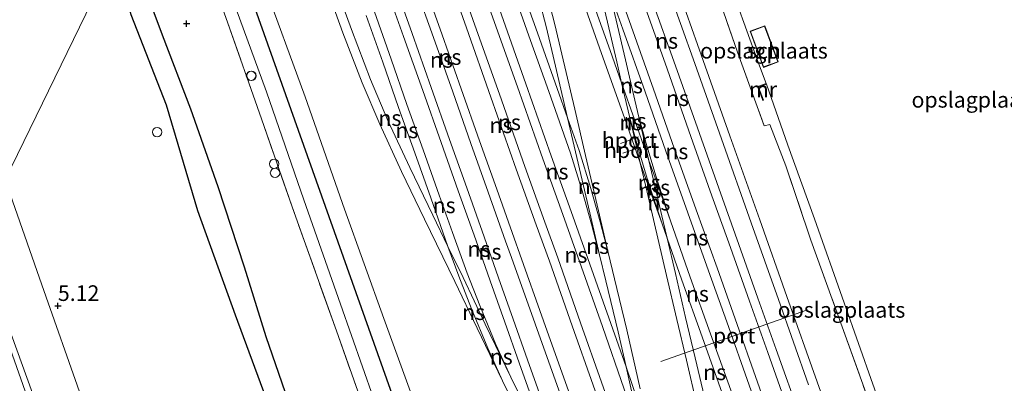
# Model space of a CAD drawing. Units: metres. Extents: x 59997 to 70012, y 437500 to 443753.
# Drawn here: x 61479 to 61636, y 440385 to 440443 of the extents above; entities that cross this region are included whole.
import ezdxf
from ezdxf.enums import TextEntityAlignment as Align

# ---------------------------------------------------------------- set-up
doc = ezdxf.new("R2010")
doc.units = ezdxf.units.M
doc.linetypes.add('IE-TERREINAFSCHEIDING', pattern=[10, 8, -2])
doc.layers.get('0').update_dxf_attribs({"lineweight": 25})
for name, color, linetype, lineweight in [('B-ME-AL-OVERIG-S-B1', 7, 'Continuous', 18), ('B-ME-BV-GELEIDECONSTRUCTIE-GELEIDERAIL-L-B1', 213, 'BV-GELEIDERAIL', 18), ('B-ME-GW-TEENLIJN-L-B1', 93, 'Continuous', 18), ('B-ME-IE-GRASLAND-GV-B6', 93, 'Continuous', 18), ('B-ME-IE-GRONDWERKLIJN-GROND_INGERICHT-GV-B6', 253, 'Continuous', 18), ('B-ME-IE-HULPGEOMETRIE-L-B1', 53, 'Continuous', 18), ('B-ME-IE-TERREINAFSCHEIDING-RASTERHEKWERK-L-B1', 8, 'IE-TERREINAFSCHEIDING', 18), ('B-ME-KG-KADASTRAAL-DAKRAND-L-B1', 13, 'Continuous', 18), ('B-ME-MW-MUUR-GV-B6', 8, 'IE-TERREINAFSCHEIDING-KUNSTMATIG', 18), ('B-ME-OG-BEBOUWING-GV-B6', 173, 'Continuous', 18), ('B-ME-SB-SPOOR-GV-B6', 253, 'Continuous', 18), ('B-ME-SB-SPOOR-L-B1', 253, 'Continuous', 18), ('B-ME-VH-VERH_SOORT-BITUMEN-GV-B6', 8, 'IE-TERREINAFSCHEIDING-NATUURLIJK-HOUTWAL', 18), ('B-ME-VW-MEUBILAIR_WEGMEUBILAIR-PORTAAL-L-B1', 8, 'Continuous', 18)]:
    doc.layers.add(name, color=color, linetype=linetype, lineweight=lineweight)
for name, color, linetype in [('B-ME-GW-GRONDWERKLIJN-L-B1', 10, 'Continuous'), ('B-ME-GW-HOOGTEPUNT-S-B1', 10, 'Continuous'), ('B-ME-KL-ELEKTRICITEIT-HOOGSP-L-B1', 10, 'Continuous'), ('B-ME-OG-BREUK-L-B1', 10, 'Continuous')]:
    doc.layers.add(name, color=color, linetype=linetype)
doc.styles.add('NLCS-ISO', font='NLCS-ISO.TTF')
doc.linetypes.add('BV-GELEIDERAIL', pattern='A,10,-3,[108,NLCS.SHX,S=1,R=0,X=0,Y=0],-3', length=16)
doc.linetypes.add('IE-TERREINAFSCHEIDING-KUNSTMATIG', pattern='A,4,[82,NLCS.SHX,S=0.75,R=90,X=0,Y=0],4,-2', length=10)
doc.linetypes.add('IE-TERREINAFSCHEIDING-NATUURLIJK-HOUTWAL', pattern='A,7,-1.5,[67,NLCS.SHX,S=0.75,R=45,X=0,Y=0],-1.5,7,-1.5,[70,NLCS.SHX,S=0.75,R=0,X=0,Y=0],-1.5', length=20)

# ---------------------------------------------------------------- blocks, each defined once
blk = doc.blocks.new('hoogtepunt')
for p, q in [((-0.5, 0), (0.5, 0)), ((0, 0.5), (0, -0.5))]:
    blk.add_line(p, q)
blk = doc.blocks.new('dtb')
blk.add_circle((0, 0), 0.75)

msp = doc.modelspace()

# ---------------------------------------------------------------- linework, layer by layer
at = {"layer": 'B-ME-BV-GELEIDECONSTRUCTIE-GELEIDERAIL-L-B1'}
msp.add_polyline3d([(61487.038, 440361.861, 6.139), (61486.233, 440364.934, 6.115), (61485.421, 440367.698, 6.13), (61484.51, 440370.581, 6.125), (61479.846, 440384.004, 6.115), (61475.066, 440397.539, 6.12), (61471.561, 440407.365, 6.144)], dxfattribs=at)
at = {"layer": 'B-ME-GW-GRONDWERKLIJN-L-B1'}
msp.add_polyline3d([(61495.9733, 440457.5955, 5.3929), (61497.8605, 440451.4538, 5.3792), (61501.7283, 440441.0033, 5.3), (61506.2723, 440429.1809, 5.2861), (61510.611, 440416.7819, 5.2485), (61514.8322, 440403.9111, 5.298), (61518.3332, 440392.7531, 5.294), (61522.911, 440379.4763, 5.3415)], dxfattribs=at)
at = {"layer": 'B-ME-GW-TEENLIJN-L-B1'}
for points in [[(61575.333, 440497.663, 4.256), (61580.122, 440484.432, 4.17), (61582.23, 440478.558, 4.111), (61585.956, 440467.998, 4.103), (61589.822, 440457.061, 4.052), (61593.552, 440446.252, 4.077), (61596.847, 440437.047, 4.09), (61598.01, 440433.906, 4.077), (61598.275, 440433.217, 4.123)], [(61598.309, 440433.123, 4.123), (61601.736, 440423.37, 4.124), (61605.987, 440411.593, 4.065), (61610.744, 440398.15, 4.069), (61615.315, 440385.143, 4.069), (61619.904, 440372.35, 4.056), (61624.088, 440360.358, 4.056), (61628.759, 440347.377, 4.103), (61633.128, 440334.974, 4.09), (61637.125, 440323.479, 4.082), (61641.974, 440309.931, 4.082), (61646.445, 440297.38, 4.119), (61651.016, 440284.447, 4.119), (61651.824, 440282.165, 4.153)]]:
    msp.add_polyline3d(points, dxfattribs=at)
at = {"layer": 'B-ME-IE-GRASLAND-GV-B6'}
for points in [[(61475.2, 440557.057, 5.179), (61478.958, 440539.296, 5.201), (61480.112, 440533.766, 5.201), (61485.982, 440517.038, 5.19), (61493.593, 440495.607, 5.185), (61498.651, 440481.487, 5.163), (61502.418, 440470.855, 5.222), (61476.636, 440417.806, 5.28), (61475.174, 440421.901, 5.283), (61470.903, 440433.649, 5.289), (61466.711, 440445.458, 5.277), (61462.282, 440457.775, 5.261), (61457.606, 440470.864, 5.261), (61452.782, 440484.467, 5.266), (61448.382, 440496.819, 5.277), (61443.829, 440509.701, 5.238), (61439.075, 440523.037, 5.255), (61435.177, 440533.916, 5.266), (61431.036, 440545.651, 5.249), (61426.754, 440558.045, 5.261)], [(61535.168, 440378.008, 5.189), (61529.585, 440393.682, 5.151), (61522.847, 440412.61, 5.035), (61517.592, 440427.589, 5.064), (61511.922, 440443.785, 5.117), (61505.376, 440462.057, 5.141), (61502.418, 440470.855, 5.222), (61503.6221, 440473.3337, 5.0924), (61505.4229, 440468.1063, 5.0953), (61511.7475, 440450.1263, 5.0815), (61518.4259, 440431.8898, 5.0815), (61524.3769, 440414.6198, 5.0623), (61530.2516, 440397.933, 5.0485), (61535.5407, 440382.9293, 5.0898)], [(61488.841, 440383.038, 5.172), (61482.51, 440401.046, 5.184), (61476.636, 440417.806, 5.28), (61502.418, 440470.855, 5.222), (61505.376, 440462.057, 5.141), (61511.922, 440443.785, 5.117), (61517.592, 440427.589, 5.064), (61522.847, 440412.61, 5.035), (61529.585, 440393.682, 5.151), (61535.168, 440378.008, 5.189)], [(61472.042, 440408.355, 5.43), (61481.684, 440381.788, 5.383)]]:
    msp.add_polyline3d(points, dxfattribs=at)
at = {"layer": 'B-ME-IE-GRONDWERKLIJN-GROND_INGERICHT-GV-B6'}
for points in [[(61615.1418, 440381.1436, 4.9673), (61610.4365, 440394.3346, 4.9653), (61605.4303, 440408.1997, 4.9415), (61601.4104, 440420.0635, 4.9811), (61598.889, 440426.6915, 4.8861), (61597.957, 440426.4417, 5.0564), (61593.715, 440438.2532, 5.1158), (61588.7841, 440452.426, 5.0663), (61588.3804, 440453.3956, 5.0801), (61588.0346, 440454.4848, 5.0663), (61588.7681, 440454.7814, 5.0128), (61586.4234, 440462.2826, 5.0346), (61581.8334, 440474.9753, 5.0227), (61577.4912, 440487.6465, 5.0049), (61572.8976, 440500.6113, 5.0742), (61569.7717, 440509.5721, 5.1019), (61568.1116, 440513.9151, 5.0524), (61562.0864, 440530.7806, 5.094), (61554.7899, 440551.7764, 5.1197)], [(61570.49, 440512.471, 4.346), (61569.769, 440512.22, 4.427), (61572.536, 440504.259, 4.614), (61573.17, 440504.479, 4.332), (61573.609, 440503.171, 4.329), (61574.006, 440502.201, 4.132), (61575.333, 440497.663, 4.256), (61580.122, 440484.432, 4.17), (61582.23, 440478.558, 4.111), (61585.956, 440467.998, 4.103), (61589.822, 440457.061, 4.052), (61593.552, 440446.252, 4.077), (61596.847, 440437.047, 4.09), (61598.01, 440433.906, 4.077), (61598.275, 440433.217, 4.123), (61596.925, 440432.724, 4.974), (61597.749, 440430.537, 4.974), (61597.843, 440430.572, 4.123), (61597.055, 440432.665, 4.123), (61598.309, 440433.123, 4.123), (61601.736, 440423.37, 4.124), (61605.987, 440411.593, 4.065), (61610.744, 440398.15, 4.069), (61615.315, 440385.143, 4.069)], [(61615.315, 440385.143, 4.069), (61610.744, 440398.15, 4.069), (61605.987, 440411.593, 4.065), (61601.736, 440423.37, 4.124), (61598.309, 440433.123, 4.123), (61598.275, 440433.217, 4.123), (61598.01, 440433.906, 4.077), (61596.847, 440437.047, 4.09), (61593.552, 440446.252, 4.077)], [(61597.8474, 440435.8057, 4.0325), (61600.1943, 440436.6773, 4.0325), (61598.0436, 440442.4682, 4.0325), (61595.6967, 440441.5966, 4.0325), (61597.8474, 440435.8057, 4.0325)]]:
    msp.add_polyline3d(points, dxfattribs=at)
at = {"layer": 'B-ME-IE-HULPGEOMETRIE-L-B1'}
msp.add_polyline3d([(61476.636, 440417.806, 5.28), (61502.418, 440470.855, 5.222), (61503.6221, 440473.3337, 5.0924), (61507.222, 440480.7409, 4.988), (61549.2596, 440567.2382, 5.1077)], dxfattribs=at)
at = {"layer": 'B-ME-IE-TERREINAFSCHEIDING-RASTERHEKWERK-L-B1'}
for points in [[(61605.002, 440180.289, 5.343), (61600.453, 440193.162, 5.333), (61594.782, 440209.062, 5.328), (61588.434, 440226.927, 5.333), (61581.906, 440245.529, 5.367), (61580.184, 440250.3, 5.357), (61584.78, 440261.725, 5.338), (61586.565, 440266.272, 5.338), (61582.802, 440276.732, 5.338), (61569.059, 440282.32, 5.266), (61562.489, 440301.069, 5.16), (61557.433, 440315.231, 5.194), (61552.283, 440329.637, 5.194), (61546.035, 440347.298, 5.285), (61540.824, 440362.045, 5.227), (61535.168, 440378.008, 5.189), (61529.585, 440393.682, 5.151), (61522.847, 440412.61, 5.035), (61517.592, 440427.589, 5.064), (61511.922, 440443.785, 5.117), (61505.376, 440462.057, 5.141), (61502.418, 440470.855, 5.222)], [(61588.7841, 440452.426, 5.0663), (61593.715, 440438.2532, 5.1158), (61597.957, 440426.4417, 5.0564), (61598.889, 440426.6915, 4.8861)], [(61598.889, 440426.6915, 4.8861), (61601.4104, 440420.0635, 4.9811), (61605.4303, 440408.1997, 4.9415), (61610.4365, 440394.3346, 4.9653), (61615.1418, 440381.1436, 4.9673), (61620.8379, 440365.224, 4.9257), (61626.7818, 440348.5208, 4.8999), (61630.9316, 440336.5696, 4.9217), (61636.5081, 440321.0888, 4.89), (61642.6962, 440303.8741, 4.8999), (61648.6302, 440286.7947, 4.9098), (61650.4391, 440281.6668, 4.9376), (61649.4445, 440281.2876, 5.0465), (61651.4488, 440275.598, 5.0821), (61652.4396, 440275.8931, 4.9158), (61657.9979, 440260.3829, 5.0086), (61664.9678, 440241.2754, 4.9901), (61668.0565, 440231.9916, 4.962), (61673.7631, 440215.8948, 4.9966), (61676.286, 440208.63, 5.003)]]:
    msp.add_polyline3d(points, dxfattribs=at)
at = {"layer": 'B-ME-KG-KADASTRAAL-DAKRAND-L-B1'}
msp.add_polyline3d([(61597.8768, 440435.8699, 8.3034), (61595.761, 440441.5672, 8.3034), (61598.0141, 440442.404, 8.3034), (61600.13, 440436.7067, 8.3034), (61597.8768, 440435.8699, 8.3034)], dxfattribs=at)
at = {"layer": 'B-ME-KL-ELEKTRICITEIT-HOOGSP-L-B1'}
msp.add_polyline3d([(61632.4917, 440118.5177, 57.1392), (61579.131, 440269.036, 57.954), (61505.3724, 440476.934, 58.0324)], dxfattribs=at)
at = {"layer": 'B-ME-MW-MUUR-GV-B6'}
msp.add_polyline3d([(61598.309, 440433.123, 4.123), (61597.055, 440432.665, 4.123), (61597.843, 440430.572, 4.123), (61597.749, 440430.537, 4.974), (61596.925, 440432.724, 4.974), (61598.275, 440433.217, 4.123), (61598.309, 440433.123, 4.123)], dxfattribs=at)
at = {"layer": 'B-ME-OG-BEBOUWING-GV-B6'}
msp.add_polyline3d([(61597.8474, 440435.8057, 4.0325), (61595.6967, 440441.5966, 4.0325), (61598.0436, 440442.4682, 4.0325), (61600.1943, 440436.6773, 4.0325), (61597.8474, 440435.8057, 4.0325)], dxfattribs=at)
at = {"layer": 'B-ME-OG-BREUK-L-B1'}
msp.add_polyline3d([(61590.6297, 440181.7172, 5.2168), (61586.9333, 440193.0558, 5.2208), (61582.0412, 440206.5215, 5.0683), (61577.6834, 440217.3565, 4.9792), (61573.4942, 440228.9212, 5.0148), (61569.6213, 440240.886, 5.0129), (61564.3941, 440255.3865, 5.0406), (61559.1216, 440269.9458, 4.9832), (61553.7834, 440284.9794, 4.9851), (61546.1501, 440302.967, 4.997), (61541.5925, 440317.3525, 4.9436), (61536.2238, 440332.45, 4.9931), (61531.1266, 440347.6005, 5.1257), (61525.1709, 440364.0759, 5.1), (61520.1641, 440377.9905, 5.102), (61513.4831, 440396.1934, 5.0307), (61507.4653, 440412.8709, 4.9218), (61502.4149, 440429.7442, 5.096), (61496.797, 440444.2247, 5.1653), (61494.2394, 440454.0278, 5.1594)], dxfattribs=at)
at = {"layer": 'B-ME-SB-SPOOR-GV-B6'}
for points in [[(61544.619, 440375.1232, 5.0238), (61537.1474, 440395.6725, 5.087), (61530.9054, 440413.1174, 5.0678), (61524.5939, 440431.0738, 5.0166), (61517.7497, 440449.8992, 5.0386), (61512.1604, 440466.943, 5.021), (61507.222, 440480.7409, 4.988), (61549.2596, 440567.2382, 5.1077)], [(61588.3804, 440453.3956, 5.0801), (61588.7841, 440452.426, 5.0663), (61593.715, 440438.2532, 5.1158), (61597.957, 440426.4417, 5.0564), (61598.889, 440426.6915, 4.8861), (61601.4104, 440420.0635, 4.9811), (61605.4303, 440408.1997, 4.9415), (61610.4365, 440394.3346, 4.9653), (61615.1418, 440381.1436, 4.9673)]]:
    msp.add_polyline3d(points, dxfattribs=at)
at = {"layer": 'B-ME-SB-SPOOR-L-B1'}
for points in [[(61611.2742, 440371.8903, 5.4094), (61606.4212, 440385.5297, 5.388), (61601.5787, 440399.1729, 5.3651), (61597.2551, 440411.411, 5.3823), (61592.476, 440424.8548, 5.3823), (61588.2227, 440436.9081, 5.3623), (61583.6625, 440449.74, 5.3651), (61579.1949, 440462.3229, 5.4137), (61574.8106, 440474.8212, 5.4109), (61570.3215, 440487.4146, 5.3866), (61566.0544, 440499.4212, 5.3994), (61561.5184, 440512.3214, 5.3909), (61557.6786, 440523.0826, 5.3665), (61553.3505, 440535.3851, 5.368), (61550.1458, 440544.3211, 5.3808), (61548.1868, 440549.8005, 5.3621)], [(61575.1598, 440433.3509, 5.3631), (61573.3202, 440438.5197, 5.3565), (61569.5065, 440449.2602, 5.3983), (61566.0871, 440459.0369, 5.3783), (61562.1986, 440469.9727, 5.3682), (61557.6632, 440482.8192, 5.3682), (61553.58, 440494.4351, 5.3754), (61549.4441, 440505.9787, 5.3554), (61545.3316, 440517.6442, 5.3811), (61540.9311, 440530.0172, 5.3825), (61536.8244, 440541.6512, 5.3646)], [(61578.1644, 440420.5383, 5.374), (61575.9035, 440426.9816, 5.3706), (61571.9681, 440438.0391, 5.3565), (61568.1531, 440448.7832, 5.3983), (61564.7338, 440458.5596, 5.3783), (61560.846, 440469.4934, 5.3682), (61556.3098, 440482.3424, 5.3682), (61552.2276, 440493.9551, 5.3754), (61548.0919, 440505.4982, 5.3554), (61543.9789, 440517.1653, 5.3811), (61539.5785, 440529.5379, 5.3825), (61535.9428, 440539.8374, 5.3666)], [(61578.1466, 440384.3868, 5.3669), (61575.9982, 440393.858, 5.3762), (61574.0444, 440401.9922, 5.3777), (61573.0428, 440406.186, 5.37), (61571.4929, 440412.863, 5.3515), (61569.4141, 440421.7269, 5.39), (61567.6815, 440429.1327, 5.407), (61565.6384, 440437.9124, 5.4362), (61564.5256, 440442.6668, 5.3916), (61563.4022, 440447.0437, 5.37), (61562.1236, 440451.8113, 5.3423), (61560.5991, 440457.1375, 5.3454), (61558.9634, 440462.4316, 5.33), (61557.2237, 440467.7281, 5.33), (61555.66, 440472.2225, 5.35), (61553.8309, 440477.2946, 5.3408), (61551.7566, 440483.1641, 5.3408), (61549.5311, 440489.4127, 5.3223), (61547.2206, 440495.9796, 5.3284), (61544.6924, 440503.0055, 5.3238), (61542.4973, 440509.2776, 5.3146), (61539.6279, 440517.3768, 5.2992), (61536.3646, 440526.46, 5.2807), (61533.4699, 440534.749, 5.2651)], [(61566.5339, 440427.7387, 5.3966), (61564.241, 440437.5863, 5.4362), (61563.1318, 440442.3248, 5.3916), (61562.0142, 440446.6795, 5.37), (61560.7407, 440451.428, 5.3423), (61559.2236, 440456.7283, 5.3454), (61557.5961, 440461.9958, 5.33), (61555.8643, 440467.2684, 5.33), (61554.3074, 440471.7433, 5.35), (61552.4795, 440476.8121, 5.3408), (61550.4042, 440482.6843, 5.3408), (61548.1784, 440488.9338, 5.3223), (61545.8686, 440495.4985, 5.3284), (61543.34, 440502.5256, 5.3238), (61541.1438, 440508.801, 5.3146), (61538.2764, 440516.8946, 5.2992), (61535.012, 440525.9808, 5.2807), (61532.5854, 440532.9291, 5.2676)], [(61566.5339, 440427.7387, 5.3966), (61564.8936, 440432.4064, 5.3997), (61561.7172, 440441.3178, 5.4129), (61558.5049, 440450.4515, 5.3915), (61555.2806, 440459.5602, 5.3898), (61552.2306, 440468.2671, 5.3618), (61548.2859, 440479.4862, 5.3469), (61544.6985, 440489.5593, 5.342), (61540.614, 440501.061, 5.3403), (61536.4553, 440512.8752, 5.3271), (61532.6239, 440523.6297, 5.3172), (61530.6964, 440529.0423, 5.2984)], [(61571.646, 440405.8571, 5.37), (61570.3646, 440410.7375, 5.3733), (61568.8723, 440416.0525, 5.3849), (61567.0003, 440422.0831, 5.3931), (61563.5408, 440431.9276, 5.3997), (61560.3645, 440440.8389, 5.4129), (61557.1517, 440449.974, 5.3915), (61553.9271, 440459.0836, 5.3898), (61550.8766, 440467.7919, 5.3618), (61546.9331, 440479.0074, 5.3469), (61543.3464, 440489.0784, 5.342), (61539.261, 440500.5827, 5.3403), (61535.1026, 440512.3962, 5.3271), (61531.2721, 440523.1482, 5.3172), (61529.8173, 440527.2334, 5.303)], [(61605.069, 440385.0492, 5.388), (61600.2261, 440398.6938, 5.3651), (61595.9025, 440410.9317, 5.3823), (61591.1234, 440424.3757, 5.3823), (61586.87, 440436.429, 5.3623), (61582.3103, 440449.2597, 5.3651), (61577.8417, 440461.8454, 5.4137), (61573.4577, 440474.3428, 5.4109), (61568.9696, 440486.9334, 5.3866), (61564.7015, 440498.9429, 5.3994), (61560.1657, 440511.8422, 5.3909), (61556.326, 440522.6034, 5.3665), (61554.5814, 440527.5624, 5.3671)], [(61607.3076, 440369.7872, 5.3627), (61603.7455, 440379.8195, 5.3667), (61599.8756, 440390.6724, 5.3667), (61596.9504, 440398.9215, 5.3654), (61593.9058, 440407.466, 5.3614), (61590.7034, 440416.4802, 5.3482), (61587.2912, 440426.1449, 5.3297), (61583.8001, 440436.0362, 5.3337), (61580.019, 440446.666, 5.3482), (61576.6967, 440456.0085, 5.3799), (61573.3852, 440465.2885, 5.4036), (61570.1586, 440474.3881, 5.4076), (61567.0482, 440483.1693, 5.3865), (61564.1941, 440491.2775, 5.372), (61561.5787, 440498.5409, 5.3733), (61561.0406, 440500.0554, 5.3756)], [(61605.9554, 440369.3068, 5.3627), (61602.3935, 440379.3384, 5.3667), (61598.5236, 440390.1916, 5.3667), (61595.5983, 440398.4409, 5.3654), (61592.5539, 440406.985, 5.3614), (61589.3507, 440416.0011, 5.3482), (61585.938, 440425.6672, 5.3297), (61582.4475, 440435.5569, 5.3337), (61578.6669, 440446.1851, 5.3482), (61575.345, 440455.527, 5.3799), (61572.0332, 440464.8076, 5.4036), (61568.806, 440473.9088, 5.4076), (61565.6951, 440482.6915, 5.3865), (61563.9139, 440487.7516, 5.3774)], [(61575.2059, 440349.718, 5.3466), (61572.6739, 440355.2735, 5.3527), (61570.3534, 440360.8319, 5.3543), (61568.3666, 440365.8943, 5.3389), (61566.3933, 440371.3994, 5.3435), (61564.5225, 440376.7212, 5.3266), (61562.3402, 440382.901, 5.3404), (61560.1394, 440389.0229, 5.3327), (61557.8561, 440395.5671, 5.3296), (61555.4951, 440402.168, 5.3189), (61553.2003, 440408.7081, 5.3235), (61550.4192, 440416.5352, 5.3065), (61547.666, 440424.2818, 5.2896), (61544.7516, 440432.5844, 5.2773), (61541.6788, 440441.2314, 5.2788), (61538.9691, 440448.89, 5.2834), (61535.9447, 440457.3605, 5.2588), (61532.7351, 440466.456, 5.2619), (61529.8108, 440474.6392, 5.2588)], [(61557.5785, 440405.394, 5.2631), (61556.6342, 440408.0424, 5.2921), (61553.853, 440415.8695, 5.2751), (61551.0998, 440423.6161, 5.2582), (61548.1854, 440431.9187, 5.2459), (61545.1126, 440440.5656, 5.2474), (61542.4029, 440448.2243, 5.252), (61539.3785, 440456.6948, 5.2274), (61536.169, 440465.7902, 5.2305), (61533.2446, 440473.9734, 5.2274)], [(61558.9032, 440405.9515, 5.2629), (61557.9994, 440408.4861, 5.2921), (61555.2182, 440416.3132, 5.2751), (61552.4651, 440424.0598, 5.2582), (61549.5507, 440432.3624, 5.2459), (61546.4778, 440441.0094, 5.2474), (61543.7681, 440448.668, 5.252), (61540.7438, 440457.1385, 5.2274), (61537.5342, 440466.234, 5.2305), (61534.6098, 440474.4172, 5.2274)], [(61602.5402, 440369.5854, 5.3682), (61599.9018, 440377.016, 5.3951), (61596.8977, 440385.4918, 5.366), (61593.3248, 440395.5865, 5.3581), (61590.4201, 440403.7765, 5.3476), (61587.1155, 440413.0368, 5.3608), (61583.5953, 440422.8848, 5.3423), (61580.2913, 440432.3497, 5.3489), (61576.7092, 440442.3915, 5.37), (61573.3486, 440451.8919, 5.3753), (61570.5692, 440460.5949, 5.3766), (61569.1872, 440465.8686, 5.3753), (61568.023, 440470.3221, 5.374)], [(61575.1598, 440433.3509, 5.3631), (61574.3851, 440436.6809, 5.368), (61573.1091, 440442.1102, 5.3512), (61571.2505, 440450.0953, 5.372), (61569.7248, 440456.5885, 5.3759), (61568.9417, 440460.0235, 5.3696)], [(61581.0153, 440365.7781, 5.3223), (61579.2199, 440372.8668, 5.3466), (61577.2965, 440379.1801, 5.3452), (61575.5969, 440384.3388, 5.3609), (61572.1149, 440394.3641, 5.3666), (61568.4353, 440404.7511, 5.3666), (61565.7681, 440412.2627, 5.3637), (61562.5883, 440421.1613, 5.3423), (61558.5198, 440432.7005, 5.3137), (61554.601, 440443.7576, 5.318), (61551.4047, 440452.835, 5.2964)], [(61575.8765, 440387.9075, 5.3627), (61573.469, 440394.8391, 5.3666), (61569.7878, 440405.2307, 5.3666), (61567.1199, 440412.7442, 5.3637), (61563.9406, 440421.6413, 5.3423), (61559.8727, 440433.1787, 5.3137), (61555.954, 440444.2356, 5.318), (61552.7344, 440453.3794, 5.2962)], [(61590.783, 440311.764, 5.3404), (61588.735, 440317.0424, 5.3743), (61586.8588, 440321.7907, 5.3697), (61585.1329, 440325.7606, 5.3697), (61583.3196, 440329.6852, 5.3558), (61579.85, 440336.8269, 5.3666), (61577.4605, 440341.8624, 5.3666), (61573.9141, 440349.0932, 5.3466), (61570.9792, 440355.2491, 5.3635), (61568.186, 440361.0584, 5.3574), (61565.3602, 440366.7925, 5.3697), (61560.8976, 440375.9887, 5.3681), (61556.1594, 440385.6623, 5.3635), (61552.0844, 440394.1122, 5.3743), (61548.5432, 440401.5878, 5.3712), (61543.6883, 440411.5434, 5.3666), (61540.0182, 440419.1797, 5.3697), (61536.5236, 440426.7332, 5.3327), (61533.6935, 440433.3388, 5.3266), (61530.6338, 440441.3515, 5.3266), (61527.1069, 440451.1139, 5.2877)], [(61547.4096, 440407.1863, 5.3689), (61544.9799, 440412.1687, 5.3666), (61541.3162, 440419.7918, 5.3697), (61537.8346, 440427.3172, 5.3327), (61535.0238, 440433.8776, 5.3266), (61531.979, 440441.8513, 5.3266), (61528.4229, 440451.6946, 5.2873)], [(61563.6302, 440404.816, 5.3367), (61561.5245, 440410.6194, 5.3699), (61558.3448, 440419.518, 5.3485), (61554.2763, 440431.0572, 5.3199), (61550.3575, 440442.1143, 5.3242), (61547.1612, 440451.1917, 5.3025)], [(61564.9702, 440405.3312, 5.3367), (61562.8832, 440411.0816, 5.3699), (61559.7034, 440419.9802, 5.3485), (61555.6349, 440431.5193, 5.3199), (61551.7161, 440442.5765, 5.3242), (61548.5199, 440451.6538, 5.3026)], [(61579.5438, 440420.9412, 5.374), (61578.8932, 440423.7092, 5.3779), (61577.9287, 440427.8386, 5.3858), (61577.2872, 440430.5396, 5.3779), (61575.7824, 440437.0076, 5.368), (61574.5064, 440442.437, 5.3512), (61573.2277, 440447.9306, 5.3733)], [(61601.1438, 440369.2295, 5.3687), (61598.5493, 440376.5363, 5.3951), (61595.545, 440385.0127, 5.366), (61591.9722, 440395.1073, 5.3581), (61589.0681, 440403.2955, 5.3476), (61585.7641, 440412.5542, 5.3608), (61582.2422, 440422.4068, 5.3423), (61578.938, 440431.8721, 5.3489), (61575.3569, 440441.9112, 5.37), (61573.2277, 440447.9306, 5.3733)], [(61565.2908, 440370.2223, 5.3692), (61563.169, 440376.2443, 5.3266), (61560.9884, 440382.4194, 5.3404), (61558.7867, 440388.5438, 5.3327), (61556.5031, 440395.0891, 5.3296), (61554.1425, 440401.6888, 5.3189), (61551.8472, 440408.2304, 5.3235), (61549.067, 440416.0547, 5.3065), (61546.3129, 440423.8039, 5.2896), (61543.3985, 440432.1065, 5.2773), (61540.3263, 440440.7518, 5.2788), (61538.4717, 440445.9936, 5.282)], [(61547.4096, 440407.1863, 5.3689), (61544.6708, 440414.9206, 5.3567), (61542.0985, 440422.1658, 5.3567), (61539.5044, 440429.4179, 5.3459), (61536.9885, 440436.6309, 5.3382), (61534.3374, 440444.116, 5.327)], [(61557.45, 440386.2896, 5.3635), (61555.0926, 440391.4807, 5.3582), (61552.5018, 440397.7053, 5.3629), (61550.4785, 440402.9096, 5.3598), (61548.1422, 440409.3838, 5.369), (61546.0237, 440415.399, 5.3567), (61543.4502, 440422.6476, 5.3567), (61540.8575, 440429.8959, 5.3459), (61538.3423, 440437.1068, 5.3382), (61535.6627, 440444.6724, 5.3269)], [(61578.1644, 440420.5383, 5.374), (61577.496, 440423.3818, 5.3779), (61576.5319, 440427.5096, 5.3858), (61575.8902, 440430.2112, 5.3779), (61575.1598, 440433.3509, 5.3631)], [(61579.5438, 440420.9412, 5.374), (61577.2565, 440427.4598, 5.3706), (61575.1598, 440433.3509, 5.3631)], [(61573.0428, 440406.186, 5.37), (61571.7495, 440411.1137, 5.3733), (61570.2486, 440416.4592, 5.3849), (61568.363, 440422.5338, 5.3931), (61566.5339, 440427.7387, 5.3966)], [(61575.8765, 440387.9075, 5.3627), (61574.6008, 440393.5317, 5.3762), (61572.6489, 440401.658, 5.3777), (61571.646, 440405.8571, 5.37), (61570.0954, 440412.5369, 5.3515), (61568.0169, 440421.3996, 5.39), (61566.5339, 440427.7387, 5.3966)], [(61582.4514, 440408.4869, 5.3614), (61581.6388, 440410.8143, 5.3618), (61579.4676, 440417.3581, 5.3486), (61577.8429, 440422.8579, 5.367), (61576.5319, 440427.5096, 5.3858)], [(61599.7347, 440364.0432, 5.3435), (61596.6793, 440372.6021, 5.3512), (61592.6087, 440384.1749, 5.338), (61589.3932, 440393.179, 5.3301), (61586.1539, 440402.2356, 5.3604), (61582.9973, 440411.2768, 5.3618), (61580.837, 440417.7874, 5.3486), (61579.2216, 440423.256, 5.367), (61577.9287, 440427.8386, 5.3858)], [(61581.6388, 440410.8143, 5.3618), (61579.3724, 440417.0959, 5.3758), (61578.1644, 440420.5383, 5.374)], [(61587.2136, 440381.8323, 5.3264), (61585.5393, 440389.0126, 5.3255), (61583.9974, 440395.4804, 5.3433), (61582.3631, 440402.5008, 5.3581), (61580.4408, 440410.8115, 5.3631), (61579.2644, 440415.8585, 5.3571), (61578.1644, 440420.5383, 5.374)], [(61582.4514, 440408.4869, 5.3614), (61581.8386, 440411.136, 5.3631), (61580.6617, 440416.1856, 5.3571), (61579.5438, 440420.9412, 5.374)], [(61582.9973, 440411.2768, 5.3618), (61580.7243, 440417.577, 5.3758), (61579.5438, 440420.9412, 5.374)], [(61565.2908, 440370.2223, 5.3692), (61562.1875, 440376.6175, 5.3681), (61557.45, 440386.2896, 5.3635), (61553.3791, 440394.7311, 5.3743), (61549.8366, 440402.2095, 5.3712), (61547.4096, 440407.1863, 5.3689)], [(61556.1594, 440385.6623, 5.3635), (61553.7766, 440390.9082, 5.3582), (61551.1704, 440397.1695, 5.3629), (61549.1346, 440402.406, 5.3598), (61547.4096, 440407.1863, 5.3689)], [(61598.3906, 440363.54, 5.3434), (61595.3267, 440372.1228, 5.3512), (61591.2562, 440383.6955, 5.338), (61588.0419, 440392.6961, 5.3301), (61584.8009, 440401.7575, 5.3604), (61582.4514, 440408.4869, 5.3614)], [(61593.8302, 440359.956, 5.3594), (61592.9619, 440363.7124, 5.3561), (61591.4059, 440370.3159, 5.3423), (61590.0446, 440376.0261, 5.3294), (61588.611, 440382.1586, 5.3264), (61586.936, 440389.3419, 5.3255), (61585.3941, 440395.8095, 5.3433), (61583.7609, 440402.8251, 5.3581), (61582.4514, 440408.4869, 5.3614)], [(61583.0806, 440333.461, 5.3606), (61581.8833, 440336.8796, 5.3276), (61579.1618, 440344.4611, 5.349), (61576.04, 440353.262, 5.3461), (61573.1783, 440361.3496, 5.3361), (61569.2252, 440372.557, 5.309), (61565.3952, 440383.428, 5.2975), (61561.3589, 440394.8057, 5.2818), (61557.5785, 440405.394, 5.2631)], [(61596.331, 440300.4581, 5.3441), (61594.3865, 440305.9283, 5.3476), (61592.1345, 440312.2464, 5.3404), (61588.9442, 440321.1755, 5.3347), (61585.9608, 440329.5784, 5.3233), (61583.2358, 440337.3591, 5.3276), (61580.5134, 440344.9434, 5.349), (61577.3926, 440353.7412, 5.3461), (61574.5314, 440361.8276, 5.3361), (61570.5786, 440373.0341, 5.309), (61566.7481, 440383.9063, 5.2975), (61562.7108, 440395.2868, 5.2818), (61558.9032, 440405.9515, 5.2629)], [(61590.198, 440326.5719, 5.3654), (61588.9172, 440331.5984, 5.3826), (61587.4824, 440336.6947, 5.3868), (61585.439, 440343.0634, 5.3754), (61582.0714, 440352.7427, 5.3897), (61579.8812, 440358.8488, 5.3597), (61577.008, 440366.9006, 5.3382), (61573.9709, 440375.5612, 5.3568), (61570.6286, 440384.9787, 5.3382), (61567.2548, 440394.4693, 5.3382), (61563.6302, 440404.816, 5.3367)], [(61585.0624, 440348.5129, 5.3828), (61583.4244, 440353.2207, 5.3897), (61581.2323, 440359.3322, 5.3597), (61578.3608, 440367.3792, 5.3382), (61575.3241, 440376.0387, 5.3568), (61571.9808, 440385.459, 5.3382), (61568.608, 440394.9469, 5.3382), (61564.9702, 440405.3312, 5.3367)], [(61585.0624, 440348.5129, 5.3828), (61582.9281, 440357.763, 5.3777), (61581.0153, 440365.7781, 5.3223), (61579.1075, 440373.8374, 5.3438), (61576.7477, 440384.0668, 5.3669), (61575.8765, 440387.9075, 5.3627)], [(61582.4114, 440366.11, 5.3223), (61580.6025, 440373.2523, 5.3466), (61578.6645, 440379.6137, 5.3452), (61576.9562, 440384.7988, 5.3609), (61575.8765, 440387.9075, 5.3627)]]:
    msp.add_polyline3d(points, dxfattribs=at)
at = {"layer": 'B-ME-VH-VERH_SOORT-BITUMEN-GV-B6'}
for points in [[(61535.5407, 440382.9293, 5.0898), (61530.2516, 440397.933, 5.0485), (61524.3769, 440414.6198, 5.0623), (61518.4259, 440431.8898, 5.0815), (61511.7475, 440450.1263, 5.0815), (61505.4229, 440468.1063, 5.0953), (61503.6221, 440473.3337, 5.0924), (61507.222, 440480.7409, 4.988), (61512.1604, 440466.943, 5.021), (61517.7497, 440449.8992, 5.0386), (61524.5939, 440431.0738, 5.0166), (61530.9054, 440413.1174, 5.0678), (61537.1474, 440395.6725, 5.087), (61544.619, 440375.1232, 5.0238)], [(61476.636, 440417.806, 5.28), (61482.51, 440401.046, 5.184), (61488.841, 440383.038, 5.172), (61494.537, 440366.748, 5.184), (61500.858, 440348.938, 5.118), (61507.037, 440331.639, 5.094), (61513.58, 440313.228, 5.088), (61519.701, 440295.991, 5.112), (61526.717, 440276.293, 5.136), (61533.443, 440256.981, 5.1), (61540.068, 440237.277, 5.094), (61546.729, 440217.503, 5.106), (61552.37, 440200.551, 5.106), (61558.224, 440182.578, 5.118), (61564.605, 440163.575, 5.1)], [(61481.684, 440381.788, 5.383), (61472.042, 440408.355, 5.43)]]:
    msp.add_polyline3d(points, dxfattribs=at)
at = {"layer": 'B-ME-VW-MEUBILAIR_WEGMEUBILAIR-PORTAAL-L-B1'}
for p, q in [((61575.0003, 440423.6288, 11.1627), (61577.8961, 440424.68, 11.0394)), ((61575.3758, 440422.0719, 11.2839), (61578.194, 440423.0698, 11.1042)), ((61581.435, 440388.7781, 14.202), (61604.8976, 440397.0322, 14.206))]:
    msp.add_line(p, q, dxfattribs=at)

# ---------------------------------------------------------------- block references
at = {"layer": 'B-ME-AL-OVERIG-S-B1', "rotation": 90}
for p in [(61515.9402, 440434.4598, 5.0347), (61515.9986, 440434.459, 5.083), (61500.931, 440425.4496, 5.0188), (61519.629, 440420.3742, 5.0287), (61519.7766, 440418.9261, 5.0228)]:
    msp.add_blockref('dtb', p, dxfattribs=at)
at = {"layer": 'B-ME-GW-HOOGTEPUNT-S-B1', "rotation": 90}
for p in [(61505.653, 440442.817, 5.3468), (61505.653, 440442.817, 5.3468), (61485.073, 440397.675, 5.12), (61485.073, 440397.675, 5.12)]:
    msp.add_blockref('hoogtepunt', p, dxfattribs=at)

# ---------------------------------------------------------------- texts
at = {"layer": 'B-ME-GW-HOOGTEPUNT-S-B1', "ltscale": 0.2, "style": 'NLCS-ISO'}
msp.add_text('5.12', height=2.5, dxfattribs=at).set_placement((61485.073, 440397.675, 5.12), align=Align.BOTTOM_LEFT)
msp.add_text('5.12', height=2.5, dxfattribs=at).set_placement((61485.073, 440397.675, 5.12), align=Align.BOTTOM_LEFT)
at = {"layer": 'B-ME-IE-GRONDWERKLIJN-GROND_INGERICHT-GV-B6', "ltscale": 0.2, "style": 'NLCS-ISO'}
for p in [(61597.9259, 440438.4707), (61631.7067, 440430.6235), (61610.3157, 440397.0286)]:
    msp.add_text('opslagplaats', height=2.5, dxfattribs=at).set_placement(p, align=Align.MIDDLE_CENTER)
at = {"layer": 'B-ME-MW-MUUR-GV-B6', "ltscale": 0.2, "style": 'NLCS-ISO'}
msp.add_text('mr', height=2.5, dxfattribs=at).set_placement((61597.7807, 440432.2801), align=Align.MIDDLE_CENTER)
at = {"layer": 'B-ME-OG-BEBOUWING-GV-B6', "ltscale": 0.2, "style": 'NLCS-ISO'}
msp.add_text('sch', height=2.5, dxfattribs=at).set_placement((61597.9259, 440438.4707), align=Align.MIDDLE_CENTER)
at = {"layer": 'B-ME-SB-SPOOR-L-B1', "ltscale": 0.2, "style": 'NLCS-ISO'}
for p in [(61582.3563, 440440.0451), (61546.3658, 440437.0089), (61547.727, 440437.464), (61576.7385, 440432.9148), (61584.0872, 440430.8828), (61538.138, 440427.6982), (61557.2379, 440427.0238), (61576.6485, 440426.9984), (61577.32, 440427.2506), (61540.8349, 440425.7396), (61555.8824, 440426.5528), (61583.9941, 440422.369), (61564.8444, 440419.1446), (61579.5865, 440417.4054), (61569.9876, 440416.8063), (61579.7252, 440416.1495), (61581.0885, 440416.5983), (61581.1239, 440414.1874), (61546.8001, 440413.7491), (61587.1807, 440408.5856), (61552.3587, 440406.7624), (61554.1327, 440406.3255), (61571.3455, 440407.2328), (61567.8692, 440405.8178), (61587.2838, 440399.5993), (61551.5301, 440396.6665), (61555.9256, 440389.5427), (61590.0446, 440387.0498)]:
    msp.add_text('ns', height=2.5, dxfattribs=at).set_placement(p, align=Align.MIDDLE_CENTER)
at = {"layer": 'B-ME-VW-MEUBILAIR_WEGMEUBILAIR-PORTAAL-L-B1', "ltscale": 0.2, "style": 'NLCS-ISO'}
for s, p in [('hport', (61576.4482, 440424.1544)), ('hport', (61576.7849, 440422.5708)), ('port', (61593.1663, 440392.9052))]:
    msp.add_text(s, height=2.5, dxfattribs=at).set_placement(p, align=Align.MIDDLE_CENTER)

doc.saveas('drawing.dxf')
